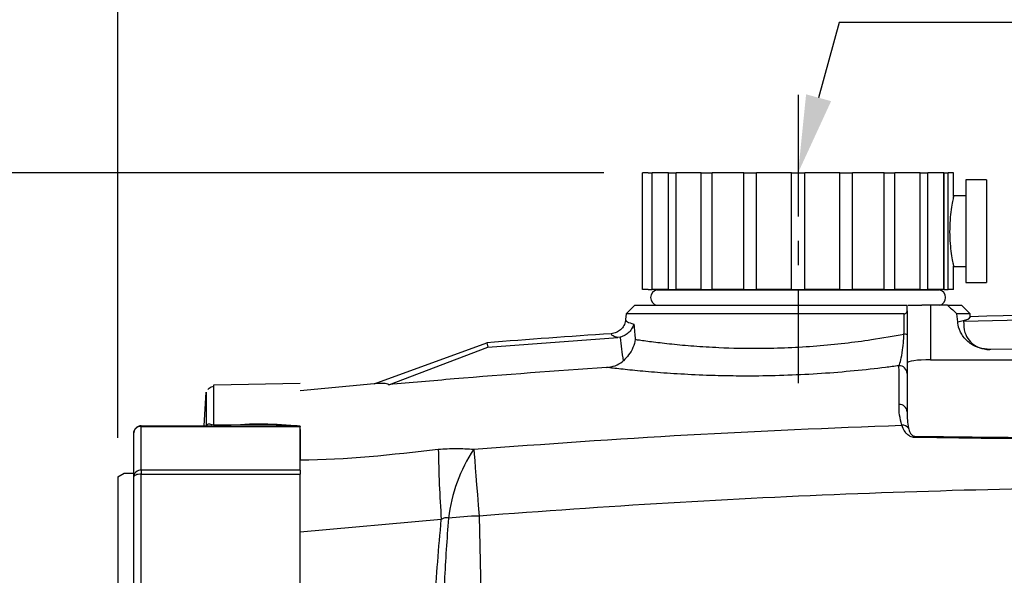
# Model space of a CAD drawing. Extents: x -18 to 766, y -10 to 490.
# Drawn here: x 89 to 153, y 281 to 317 of the extents above; entities that cross this region are included whole.
import ezdxf

# ---------------------------------------------------------------- set-up
doc = ezdxf.new("R2010")
doc.units = 0
doc.header["$LTSCALE"] = 12.5
doc.linetypes.add('CENTER', pattern=[2, 1.25, -0.25, 0.25, -0.25])
doc.layers.get('Defpoints').update_dxf_attribs({"linetype": 'CONTINUOUS'})
for name, color, linetype in [('CEN', 2, 'CENTER'), ('DIM', 3, 'CONTINUOUS'), ('MAIN', 7, 'CONTINUOUS')]:
    doc.layers.add(name, color=color, linetype=linetype)
doc.styles.get("Standard").update_dxf_attribs({"font": 'simplex.shx'})
doc.dimstyles.new('C', dxfattribs={"dimscale": 2.5, "dimtxt": 3, "dimasz": 2, "dimexe": 1, "dimexo": 1, "dimgap": 1, "dimtad": 1, "dimtoh": 1, "dimdec": 4, "dimdsep": 46, "dimtxsty": 'Standard', "dimcen": 0, "dimclrd": 256, "dimclre": 256, "dimclrt": 256, "dimadec": 0, "dimazin": 0, "dimtfac": 0.6, "dimtdec": 4, "dimtofl": 0, "dimtmove": 0, "dimatfit": 3, "dimfxl": 0, "dimtolj": 1, "dimarcsym": 0})
doc.dimstyles.new('L', dxfattribs={"dimscale": 2.5, "dimtxt": 3, "dimasz": 2, "dimexe": 1, "dimexo": 1, "dimgap": 1, "dimtad": 1, "dimdec": 4, "dimdsep": 46, "dimtxsty": 'Standard', "dimcen": 0, "dimclrd": 256, "dimclre": 256, "dimclrt": 256, "dimadec": 0, "dimazin": 0, "dimtfac": 0.6, "dimtdec": 4, "dimtmove": 0, "dimatfit": 3, "dimfxl": 0, "dimtolj": 1, "dimarcsym": 0})

# ---------------------------------------------------------------- blocks, each defined once
blk = doc.blocks.new('*D5')
at = {"layer": 'Defpoints', "color": 0}
for p in [(257.379, 402.136), (257.379, 330.986), (95.679, 287.468)]:
    blk.add_point(p, dxfattribs=at)
at = {"layer": 'DIM', "lineweight": -2}
for p, q in [((95.679, 289.968), (95.679, 404.636)), ((257.379, 333.486), (257.379, 404.636)), ((100.679, 402.136), (252.379, 402.136))]:
    blk.add_line(p, q, dxfattribs=at)
at = {"layer": 'DIM'}
for points in [[(100.679, 402.969), (100.679, 401.302), (95.679, 402.136)], [(252.379, 402.969), (252.379, 401.302), (257.379, 402.136)]]:
    blk.add_solid(points, dxfattribs=at)
at = {"layer": 'DIM', "insert": (176.529, 408.386), "char_height": 7.5, "attachment_point": 5}
blk.add_mtext('\\A1;162', dxfattribs=at)
blk = doc.blocks.new('*D9')
at = {"layer": 'Defpoints', "color": 0}
for p in [(129.388, 306.996), (25.532, 131.486), (98.379, 131.486)]:
    blk.add_point(p, dxfattribs=at)
at = {"layer": 'DIM', "lineweight": -2}
for p, q in [((126.888, 306.996), (23.032, 306.996)), ((25.532, 301.996), (25.532, 136.486)), ((95.879, 131.486), (23.032, 131.486))]:
    blk.add_line(p, q, dxfattribs=at)
at = {"layer": 'DIM'}
for points in [[(24.698, 301.996), (26.365, 301.996), (25.532, 306.996)], [(24.698, 136.486), (26.365, 136.486), (25.532, 131.486)]]:
    blk.add_solid(points, dxfattribs=at)
at = {"layer": 'DIM', "insert": (19.282, 219.241), "char_height": 7.5, "attachment_point": 5, "rotation": 90}
blk.add_mtext('\\A1;175.5', dxfattribs=at)
blk = doc.blocks.new('*D36')
at = {"layer": 'Defpoints', "color": 0}
for p in [(139.379, 306.996), (131.582, 278.442)]:
    blk.add_point(p, dxfattribs=at)
at = {"layer": 'DIM', "lineweight": -2}
for p, q in [((142.014, 316.643), (140.696, 311.82)), ((177.174, 316.643), (142.014, 316.643))]:
    blk.add_line(p, q, dxfattribs=at)
at = {"layer": 'DIM'}
blk.add_solid([(139.893, 312.039), (141.5, 311.6), (139.379, 306.996)], dxfattribs=at)
at = {"layer": 'DIM', "insert": (160.844, 324.37), "char_height": 7.5, "attachment_point": 5}
blk.add_mtext('\\A1;{\\fPMingLiU|b0|i0|c136|p18;透氣塞}', dxfattribs=at)

msp = doc.modelspace()

# ---------------------------------------------------------------- linework, layer by layer
at = {"layer": 'CEN', "ltscale": 0.5}
msp.add_line((139.37936, 311.99629), (139.37936, 293.48555), dxfattribs=at)
at = {"layer": 'MAIN'}
for p, q in [((129.38846, 299.49629), (129.38846, 306.99629)), ((129.74567, 306.99629), (129.38846, 306.99629)), ((129.74567, 306.99629), (129.99663, 306.99629)), ((129.99663, 306.99629), (130.00922, 306.99629)), ((130.00922, 299.49629), (130.00922, 306.99629)), ((131.04589, 306.99629), (130.00922, 306.99629)), ((131.04589, 299.49629), (131.04589, 306.99629)), ((131.04589, 306.99629), (131.31107, 306.99629)), ((131.31107, 306.99629), (131.5472, 306.99629)), ((131.5472, 299.49629), (131.5472, 306.99629)), ((133.16186, 306.99629), (131.5472, 306.99629)), ((133.16186, 299.49629), (133.16186, 306.99629)), ((133.16186, 306.99629), (133.4153, 306.99629)), ((133.4153, 306.99629), (133.84782, 306.99629)), ((133.84782, 299.49629), (133.84782, 306.99629)), ((133.84782, 306.99629), (133.85185, 306.99629)), ((133.85185, 299.49629), (133.85185, 306.99629)), ((135.88643, 306.99629), (133.85185, 306.99629)), ((135.88643, 299.49629), (135.88643, 306.99629)), ((135.88643, 306.99629), (136.10333, 306.99629)), ((136.10333, 306.99629), (136.61179, 306.99629)), ((136.61179, 306.99629), (136.69757, 306.99629)), ((136.69757, 299.49629), (136.69757, 306.99629)), ((138.95292, 306.99629), (136.69757, 306.99629)), ((138.95292, 299.49629), (138.95292, 306.99629)), ((138.95292, 306.99629), (139.11205, 306.99629)), ((139.11205, 306.99629), (139.64667, 306.99629)), ((139.64667, 306.99629), (139.8058, 306.99629)), ((139.8058, 299.49629), (139.8058, 306.99629)), ((142.06115, 306.99629), (139.8058, 306.99629)), ((142.06115, 299.49629), (142.06115, 306.99629)), ((142.06115, 306.99629), (142.14693, 306.99629)), ((142.14693, 306.99629), (142.65538, 306.99629)), ((142.65538, 306.99629), (142.87228, 306.99629)), ((142.87228, 299.49629), (142.87228, 306.99629)), ((144.90687, 306.99629), (142.87228, 306.99629)), ((144.90687, 299.49629), (144.90687, 306.99629)), ((144.90687, 306.99629), (144.9109, 306.99629)), ((144.9109, 299.49629), (144.9109, 306.99629)), ((144.9109, 306.99629), (145.34341, 306.99629)), ((145.34341, 306.99629), (145.59686, 306.99629)), ((145.59686, 299.49629), (145.59686, 306.99629)), ((147.21152, 306.99629), (145.59686, 306.99629)), ((147.21152, 299.49629), (147.21152, 306.99629)), ((147.21152, 306.99629), (147.44764, 306.99629)), ((147.44764, 306.99629), (147.71282, 306.99629)), ((147.71282, 299.49629), (147.71282, 306.99629)), ((148.7495, 306.99629), (147.71282, 306.99629)), ((148.7495, 299.49629), (148.7495, 306.99629)), ((148.7495, 306.99629), (148.76209, 306.99629)), ((148.76209, 299.49629), (148.76209, 306.99629)), ((148.76209, 306.99629), (149.01305, 306.99629)), ((149.01305, 299.49629), (149.01305, 306.99629)), ((149.37026, 306.99629), (149.01305, 306.99629)), ((149.37026, 305.48317), (149.37026, 306.99629)), ((151.49226, 306.54969), (150.15662, 306.54969)), ((150.15662, 306.54969), (150.15662, 299.94288)), ((151.49226, 306.54969), (151.49226, 299.94288)), ((150.15662, 305.52346), (149.37026, 305.52346)), ((149.37026, 299.49629), (149.37026, 301.0094)), ((149.37026, 300.96912), (150.15662, 300.96912)), ((150.15662, 299.94288), (151.49226, 299.94288)), ((129.74567, 299.49629), (129.38846, 299.49629)), ((129.74567, 299.49629), (129.99663, 299.49629)), ((129.99663, 299.49629), (130.00922, 299.49629)), ((131.04589, 299.49629), (130.00922, 299.49629)), ((130.32434, 299.48555), (148.43438, 299.48555)), ((131.04589, 299.49629), (131.31107, 299.49629)), ((131.31107, 299.49629), (131.5472, 299.49629)), ((133.16186, 299.49629), (131.5472, 299.49629)), ((131.77095, 299.49629), (131.77453, 299.48555)), ((133.16186, 299.49629), (133.4153, 299.49629)), ((133.4153, 299.49629), (133.84782, 299.49629)), ((133.84782, 299.49629), (133.85185, 299.49629)), ((135.88643, 299.49629), (133.85185, 299.49629)), ((135.88643, 299.49629), (136.10333, 299.49629)), ((136.10333, 299.49629), (136.61179, 299.49629)), ((136.61179, 299.49629), (136.69757, 299.49629)), ((138.95292, 299.49629), (136.69757, 299.49629)), ((138.95292, 299.49629), (139.11205, 299.49629)), ((139.11205, 299.49629), (139.64667, 299.49629)), ((139.64667, 299.49629), (139.8058, 299.49629)), ((142.06115, 299.49629), (139.8058, 299.49629)), ((142.06115, 299.49629), (142.14693, 299.49629)), ((142.14693, 299.49629), (142.65538, 299.49629)), ((142.65538, 299.49629), (142.87228, 299.49629)), ((144.90687, 299.49629), (142.87228, 299.49629)), ((144.90687, 299.49629), (144.9109, 299.49629)), ((144.9109, 299.49629), (145.34341, 299.49629)), ((145.34341, 299.49629), (145.59686, 299.49629)), ((147.21152, 299.49629), (145.59686, 299.49629)), ((146.98418, 299.48555), (146.98776, 299.49629)), ((147.21152, 299.49629), (147.44764, 299.49629)), ((147.44764, 299.49629), (147.71282, 299.49629)), ((148.7495, 299.49629), (147.71282, 299.49629)), ((148.7495, 299.49629), (148.76209, 299.49629)), ((148.76209, 299.49629), (149.01305, 299.49629)), ((149.37026, 299.49629), (149.01305, 299.49629)), ((128.87936, 298.48555), (128.33142, 297.93761)), ((128.87936, 298.48555), (146.37936, 298.48555)), ((146.37936, 298.14153), (146.37936, 298.48555)), ((146.37936, 298.14153), (146.37936, 296.59657)), ((146.45544, 298.48555), (147.32453, 298.48555)), ((147.87936, 298.48555), (147.32453, 298.48555)), ((147.87936, 298.48555), (147.87936, 294.98977)), ((148.9864, 298.48555), (147.87936, 298.48555)), ((148.9864, 298.48555), (149.87936, 298.48555)), ((150.4273, 297.93761), (149.87936, 298.48555)), ((128.33142, 297.93761), (128.29983, 297.57656)), ((146.18625, 297.93761), (128.33142, 297.93761)), ((149.63193, 297.4147), (149.58241, 297.93761)), ((150.4273, 297.93761), (149.58241, 297.93761)), ((149.63193, 297.4147), (150.3127, 297.59499)), ((150.3127, 297.59499), (150.00959, 297.46594)), ((150.44329, 297.75481), (150.3127, 297.59499)), ((150.44329, 297.75481), (150.4273, 297.93761)), ((112.15234, 293.446), (119.37936, 296.07642)), ((119.37936, 296.07642), (119.43873, 295.80379)), ((119.43873, 295.80379), (127.79063, 296.41289)), ((127.95689, 296.43827), (127.79063, 296.41289)), ((113.08535, 293.38874), (119.43873, 295.80379)), ((151.7601, 295.64682), (151.69819, 295.64522)), ((167.37936, 295.84905), (151.7601, 295.64682)), ((147.87936, 294.98977), (186.87936, 294.98977)), ((101.22835, 290.74952), (101.35274, 292.91703)), ((101.84322, 293.38892), (107.37936, 293.48555)), ((112.15234, 293.446), (107.37936, 292.98555)), ((97.17935, 290.74952), (101.73535, 290.74952)), ((97.17935, 290.70609), (97.17935, 290.74952)), ((97.17935, 287.89572), (97.17935, 290.70609)), ((97.17935, 290.70609), (107.37063, 290.70609)), ((101.39335, 290.80298), (101.3706, 290.74952)), ((101.39335, 290.80298), (101.37544, 290.74952)), ((101.83138, 290.7493), (102.66661, 290.74761)), ((107.37936, 287.89572), (107.37936, 290.69889)), ((107.37936, 290.51302), (107.37936, 288.56488)), ((96.67936, 290.24952), (96.67936, 290.22781)), ((96.67936, 290.22781), (96.67936, 287.43939)), ((107.37936, 287.89572), (97.17935, 287.89572)), ((97.17935, 287.89572), (97.17935, 287.64375)), ((107.37936, 287.89572), (107.37936, 287.64375)), ((95.67936, 287.46782), (96.07936, 287.69875)), ((95.67936, 287.46782), (95.67936, 277.92969)), ((96.07936, 287.69875), (96.67936, 287.69875)), ((96.67936, 287.43939), (96.67936, 279.99578)), ((97.17935, 287.64375), (107.37936, 287.64375)), ((97.17935, 280.14153), (97.17935, 287.64375)), ((107.37936, 280.11791), (107.37936, 287.64375)), ((116.45228, 284.72354), (107.37936, 283.92191)), ((107.37936, 237.04423), (107.37936, 283.92191))]:
    msp.add_line(p, q, dxfattribs=at)
at = {"layer": 'MAIN', "flags": 128}
for points in [[(101.84883, 290.78989), (101.8467, 290.77972), (101.84456, 290.77098), (101.84239, 290.76369), (101.84021, 290.75787), (101.83801, 290.75351), (101.8358, 290.75062), (101.83359, 290.74922), (101.83138, 290.7493)], [(118.54058, 289.24627), (118.56758, 288.91517), (118.5999, 288.51622), (118.63723, 288.05326), (118.67921, 287.53074), (118.72544, 286.95368), (118.77547, 286.32765), (118.82883, 285.65867), (118.88499, 284.95316)], [(97.17935, 287.64375), (97.08181, 287.63983), (96.98802, 287.6282), (96.90157, 287.60932), (96.8258, 287.5839), (96.76363, 287.55293), (96.71742, 287.5176), (96.68896, 287.47926), (96.67936, 287.43939)]]:
    msp.add_lwpolyline(points, dxfattribs=at)
at = {"layer": 'MAIN'}
for centre, radius, start, end in [((130.4077, 298.98555), 0.5069, 99.4649157, 260.5350843), ((148.35102, 298.98555), 0.5069, 279.4649157, 80.5350843), ((167.37936, -304.00691), 602, 88.3878849, 91.6121151), ((167.37936, -304.00691), 602, 93.81077677, 94.57328882), ((146.20996, 296.29747), 0.34374, 60.47447, 94.5019815), ((145.88299, 294.11045), 0.49639, 0.4865513, 92.4398647), ((145.8918, 291.63182), 0.48779, 1.7500049, 93.3980941), ((97.17936, 290.24952), 0.5, 90, 180), ((97.16873, 290.21671), 0.4895, 88.756877, 178.7003971), ((104.82763, 269.08974), 21.76542, 83.2904263, 95.6981078), ((146.08627, 290.30746), 0.48373, 37.9613512, 95.4708062), ((147.32228, 289.95967), 0.45794, 165.2884913, 175.2939059), ((207.93981, 290.86047), 91.69314, 181.0067136, 183.8376184), ((127.20771, 283.54453), 10.37444, 146.6607554, 172.9963547), ((97.15847, 287.41652), 0.47965, 87.5045655, 177.2674703), ((119.34953, 264.93003), 20.02852, 91.3290456, 96.9942043)]:
    msp.add_arc(centre, radius, start, end, dxfattribs=at)
msp.add_ellipse((147.87936, 294.77722), major_axis=(1.5, 0), ratio=0.14170437, start_param=1.57079633, end_param=3.14159265, dxfattribs=at)
for points, knots in [([(149.37026, 305.48317), (149.36466, 305.45801), (149.34621, 305.37507), (149.2823, 305.06968), (149.19008, 304.50151), (149.12151, 303.78418), (149.10937, 303.01061), (149.15734, 302.27129), (149.24263, 301.64246), (149.32922, 301.19372), (149.35744, 301.067), (149.37026, 301.0094)], [0, 0, 0, 0, 0.05213452, 0.17186617, 0.2934581, 0.4164896, 0.53743536, 0.65600227, 0.7756093, 0.89801806, 1, 1, 1, 1]), ([(146.18625, 297.93761), (146.21812, 297.94112), (146.28165, 297.94813), (146.35024, 298.00518), (146.37698, 298.07446), (146.37888, 298.12818), (146.37936, 298.14153)], [0, 0, 0, 0, 0.24546404, 0.4893297, 0.87308695, 1, 1, 1, 1]), ([(148.9864, 298.48555), (149.00428, 298.46918), (149.20337, 298.28699), (149.4018, 298.10409), (149.58241, 297.93761)], [0, 0, 0, 0, 0.089821889, 1, 1, 1, 1]), ([(128.29983, 297.57656), (128.29939, 297.57176), (128.29721, 297.54808), (128.27946, 297.4131), (128.20023, 297.17719), (127.98974, 296.90919), (127.7031, 296.71748), (127.48069, 296.68053), (127.36949, 296.66206)], [0, 0, 0, 0, 0.01022501, 0.05044369, 0.28883516, 0.52622758, 0.76310586, 1, 1, 1, 1]), ([(128.29983, 297.57656), (128.31615, 297.52486), (128.35066, 297.41551), (128.66153, 297.32971), (128.82542, 297.28448)], [0, 0, 0, 0, 0.47279681, 1, 1, 1, 1]), ([(146.18298, 296.64015), (146.18381, 296.9714), (146.18489, 297.40389), (146.18599, 297.83636), (146.18625, 297.93761)], [0, 0, 0, 0, 0.76588999, 1, 1, 1, 1]), ([(151.69819, 295.64522), (151.47084, 295.66572), (150.99531, 295.7086), (150.3499, 296.05603), (149.86815, 296.58758), (149.67338, 297.08087), (149.63907, 297.35715), (149.63193, 297.4147)], [0, 0, 0, 0, 0.22888173, 0.47873452, 0.7188127, 0.9414248, 1, 1, 1, 1]), ([(150.00959, 297.46594), (154.99464, 297.57358), (164.96782, 297.78894), (176.5507, 297.68114), (183.14359, 297.50808), (184.74913, 297.46594)], [0, 0, 0, 0, 0.43052582, 0.86131801, 1, 1, 1, 1]), ([(150.00959, 297.46594), (150.01826, 297.22131), (150.03349, 296.79188), (150.33348, 296.22542), (150.77277, 295.84922), (151.26429, 295.66943), (151.57233, 295.65224), (151.69819, 295.64522)], [0, 0, 0, 0, 0.27660254, 0.48556236, 0.69595434, 0.87576792, 1, 1, 1, 1]), ([(128.82542, 297.28448), (128.82489, 297.28253), (128.80213, 297.19968), (128.72765, 297.01545), (128.54229, 296.76469), (128.27491, 296.54668), (128.06302, 296.47445), (127.95689, 296.43827)], [0, 0, 0, 0, 0.0052186, 0.22118752, 0.49572694, 0.74743628, 1, 1, 1, 1]), ([(128.82542, 297.28448), (128.84067, 297.10919), (128.86932, 296.77988), (128.90477, 296.45126), (128.92135, 296.29757)], [0, 0, 0, 0, 0.53231549, 1, 1, 1, 1]), ([(127.79063, 296.41289), (127.67596, 296.44739), (127.42771, 296.52207), (127.38986, 296.61308), (127.36949, 296.66206)], [0, 0, 0, 0, 0.46192739, 1, 1, 1, 1]), ([(128.16003, 294.92926), (128.08717, 295.42688), (128.01362, 295.92925), (127.95743, 296.43349), (127.95689, 296.43827)], [0, 0, 0, 0, 0.99052855, 1, 1, 1, 1]), ([(128.92135, 296.29757), (128.92079, 296.29436), (128.89079, 296.11932), (128.78418, 295.76778), (128.51734, 295.29209), (128.27502, 295.04602), (128.16003, 294.92926)], [0, 0, 0, 0, 0.00619972, 0.33738848, 0.68556704, 1, 1, 1, 1]), ([(128.92135, 296.29757), (129.00531, 296.28531), (129.32209, 296.23905), (130.05318, 296.13926), (131.2316, 296.00151), (132.65366, 295.87117), (134.52028, 295.75397), (136.59401, 295.70821), (138.74027, 295.76125), (140.58673, 295.87243), (142.38836, 296.05012), (144.32193, 296.30444), (145.50308, 296.51751), (146.18298, 296.64015)], [0, 0, 0, 0, 0.03265521, 0.12320421, 0.21375224, 0.30456035, 0.39535776, 0.52881638, 0.61674678, 0.70467938, 0.79265659, 0.88064686, 1, 1, 1, 1]), ([(145.86186, 294.60639), (145.90143, 294.70926), (145.97744, 294.90685), (146.08372, 295.52159), (146.15353, 296.12652), (146.17508, 296.50243), (146.18298, 296.64015)], [0, 0, 0, 0, 0.33658337, 0.64649409, 0.87048623, 1, 1, 1, 1]), ([(146.37936, 296.59657), (146.37936, 296.42672), (146.37936, 295.97139), (146.37936, 295.2269), (146.37936, 294.46868), (146.37936, 294.23586), (146.37936, 294.11466)], [0, 0, 0, 0, 0.134826695, 0.36143512, 0.667589857, 1, 1, 1, 1]), ([(127.0777, 294.49541), (127.26187, 294.5218), (127.6308, 294.57466), (127.98214, 294.77461), (128.13704, 294.90927), (128.16003, 294.92926)], [0, 0, 0, 0, 0.45910889, 0.91969062, 1, 1, 1, 1]), ([(127.0777, 294.49541), (123.81041, 294.26251), (119.14331, 293.92983), (114.48309, 293.51358), (113.08535, 293.38874)], [0, 0, 0, 0, 0.70006873, 1, 1, 1, 1]), ([(145.86186, 294.60639), (145.57506, 294.56838), (144.65728, 294.44675), (142.99902, 294.26492), (140.88318, 294.09031), (138.7202, 293.97992), (136.7444, 293.93681), (134.99853, 293.94532), (133.31144, 293.98868), (131.5825, 294.07548), (129.91309, 294.19885), (128.52713, 294.33007), (127.60818, 294.43184), (127.21173, 294.47935), (127.0777, 294.49541)], [0, 0, 0, 0, 0.04299717, 0.13759423, 0.23218714, 0.32701049, 0.42183061, 0.49372022, 0.56560972, 0.66254073, 0.75946801, 0.85527423, 0.95107035, 1, 1, 1, 1]), ([(145.86289, 292.11875), (145.86284, 292.22651), (145.86263, 292.76548), (145.86224, 293.70118), (145.86199, 294.2869), (145.86186, 294.60639)], [0, 0, 0, 0, 0.10199365, 0.51016103, 1, 1, 1, 1]), ([(146.37936, 294.11466), (146.37936, 293.79589), (146.37936, 293.15641), (146.37936, 292.15096), (146.37936, 291.64672)], [0, 0, 0, 0, 0.49848325, 1, 1, 1, 1]), ([(101.3528, 292.91703), (101.3528, 292.91708), (101.3528, 292.92018), (101.35281, 292.91422), (101.35282, 292.90836)], [0, 0, 0, 0, 0.017125163, 1, 1, 1, 1]), ([(101.35282, 292.90836), (101.35293, 292.86247), (101.35317, 292.76741), (101.35496, 292.04359), (101.3566, 291.16024), (101.35742, 290.71857)], [0, 0, 0, 0, 0.3181536, 0.65907628, 1, 1, 1, 1]), ([(101.46411, 293.07424), (101.48634, 293.10511), (101.53913, 293.17843), (101.67039, 293.26687), (101.78214, 293.2866), (101.83982, 293.29678)], [0, 0, 0, 0, 0.260318089, 0.618241967, 1, 1, 1, 1]), ([(101.84883, 290.78989), (101.84847, 290.99195), (101.84728, 291.67597), (101.84539, 292.55042), (101.84361, 293.25801), (101.84337, 293.34379), (101.84325, 293.38717)], [0, 0, 0, 0, 0.12178644, 0.4122789, 0.70277132, 1, 1, 1, 1]), ([(113.08535, 293.38874), (112.99372, 293.42224), (112.80897, 293.48978), (112.3724, 293.46067), (112.15234, 293.446)], [0, 0, 0, 0, 0.49594613, 1, 1, 1, 1]), ([(146.04015, 290.78899), (145.98659, 291.00526), (145.87088, 291.47244), (145.86568, 291.89292), (145.86289, 292.11875)], [0, 0, 0, 0, 0.462936467, 1, 1, 1, 1]), ([(146.37936, 291.64672), (146.38066, 291.46621), (146.38307, 291.13095), (146.44094, 290.77112), (146.46766, 290.60502)], [0, 0, 0, 0, 0.53839917, 1, 1, 1, 1]), ([(101.84883, 290.78989), (101.8401, 290.79039), (101.81812, 290.79166), (101.75984, 290.80227), (101.62829, 290.8448), (101.50304, 290.88434), (101.42106, 290.82354), (101.39335, 290.80298)], [0, 0, 0, 0, 0.02096451, 0.05278846, 0.18859989, 0.72569446, 1, 1, 1, 1]), ([(107.37936, 290.71328), (107.37551, 290.71454), (107.35812, 290.72023), (107.18229, 290.74392), (106.66399, 290.75971), (104.84937, 290.7969), (103.1824, 290.793), (101.84883, 290.78989)], [0, 0, 0, 0, 0.00318971, 0.0144098, 0.1041846, 0.28334876, 1, 1, 1, 1]), ([(107.37936, 290.69889), (107.37904, 290.70019), (107.37854, 290.70218), (107.37494, 290.70461), (107.37202, 290.70561), (107.37063, 290.70609)], [0, 0, 0, 0, 0.49554662, 0.76006603, 1, 1, 1, 1]), ([(107.37936, 290.71328), (107.37936, 290.70915), (107.37936, 290.70437), (107.37936, 290.69956), (107.37936, 290.69889)], [0, 0, 0, 0, 0.86149459, 1, 1, 1, 1]), ([(118.54058, 289.24627), (123.1185, 289.5789), (132.27654, 290.24431), (141.45154, 290.6074), (146.04015, 290.78899)], [0, 0, 0, 0, 0.49987914, 1, 1, 1, 1]), ([(146.86589, 289.99724), (146.81727, 290.00155), (146.71332, 290.01075), (146.54404, 290.07844), (146.38951, 290.1897), (146.15775, 290.45152), (146.09162, 290.6413), (146.04015, 290.78899)], [0, 0, 0, 0, 0.07368421, 0.15751454, 0.30966616, 0.46278999, 1, 1, 1, 1]), ([(146.46766, 290.60502), (146.4915, 290.50412), (146.52171, 290.37632), (146.63897, 290.20345), (146.71162, 290.13219), (146.79017, 290.09197), (146.84285, 290.07843), (146.86888, 290.07667), (146.87936, 290.07597)], [0, 0, 0, 0, 0.58692205, 0.74340598, 0.88541075, 0.9516151, 0.98051696, 1, 1, 1, 1]), ([(187.89283, 289.99724), (184.08295, 289.94553), (178.0002, 289.86296), (168.1144, 289.8323), (158.24209, 289.8442), (150.65963, 289.94621), (146.86589, 289.99724)], [0, 0, 0, 0, 0.27880275, 0.44512995, 0.72238168, 1, 1, 1, 1]), ([(146.87936, 290.07597), (149.33822, 290.046), (154.25617, 289.98607), (164.1174, 289.94329), (175.33382, 289.9403), (184.07186, 290.03479), (187.87936, 290.07597)], [0, 0, 0, 0, 0.180103246, 0.360223581, 0.72122478, 1, 1, 1, 1]), ([(107.37936, 288.56486), (107.37938, 288.56486), (110.34869, 288.56486), (113.30477, 288.90716), (116.26083, 289.24947)], [0, 0, 0, 0, 0.00000669, 1, 1, 1, 1]), ([(116.26083, 289.24947), (116.64404, 289.26935), (117.42302, 289.30978), (118.16408, 289.26767), (118.54058, 289.24627)], [0, 0, 0, 0, 0.49194607, 1, 1, 1, 1]), ([(107.37936, 283.92191), (107.37936, 284.33072), (107.37936, 285.16017), (107.37936, 286.25245), (107.37936, 287.04452), (107.37936, 287.39087), (107.37936, 287.48555)], [0, 0, 0, 0, 0.29367023, 0.59583167, 0.88951014, 1, 1, 1, 1]), ([(215.87373, 284.95316), (211.85457, 285.24458), (203.81627, 285.8274), (191.73408, 286.40485), (179.6379, 286.76439), (167.5116, 286.88411), (155.36618, 286.76957), (143.20041, 286.41216), (131.03635, 285.83369), (122.93544, 285.24667), (118.88499, 284.95316)], [0, 0, 0, 0, 0.12451623, 0.24903249, 0.37373711, 0.49844173, 0.62373532, 0.74902892, 0.87451447, 1, 1, 1, 1]), ([(110.24429, 236.92444), (110.6093, 238.53188), (111.34095, 241.75384), (112.83731, 246.66692), (114.3304, 251.66638), (115.23545, 255.21091), (115.85969, 258.23644), (116.10538, 260.77416), (116.0306, 264.38737), (115.85842, 268.70462), (115.85894, 273.69887), (115.9798, 279.31199), (116.29492, 282.92122), (116.45228, 284.72354)], [0, 0, 0, 0, 0.106613, 0.21369548, 0.32080317, 0.42745063, 0.43542012, 0.50765076, 0.58042508, 0.65318655, 0.76872769, 0.88451019, 1, 1, 1, 1]), ([(116.91068, 284.80951), (116.81613, 283.46974), (116.62702, 280.79008), (116.50576, 276.62181), (116.45549, 272.36217), (116.46505, 267.66188), (116.64107, 263.46823), (116.64005, 259.8018), (116.2031, 256.18234), (115.28011, 251.76602), (114.02271, 246.54588), (112.85177, 241.33029), (112.25932, 237.88307), (111.96314, 236.15975)], [0, 0, 0, 0, 0.085570263, 0.171148258, 0.258488442, 0.345829158, 0.454787891, 0.509858802, 0.564958281, 0.672778737, 0.780688932, 0.890362895, 1, 1, 1, 1]), ([(116.91068, 284.80951), (116.87482, 284.82123), (116.80299, 284.8447), (116.67048, 284.83308), (116.55164, 284.78732), (116.48098, 284.74197), (116.45228, 284.72354)], [0, 0, 0, 0, 0.24340319, 0.48757067, 0.79183807, 1, 1, 1, 1]), ([(118.88499, 284.95316), (118.92538, 283.22121), (119.00653, 279.74115), (119.10447, 274.11466), (119.21707, 268.1758), (119.27994, 259.86147), (119.26635, 253.61587), (119.25725, 249.43249)], [0, 0, 0, 0, 0.154195171, 0.309828213, 0.481107014, 0.652438629, 1, 1, 1, 1])]:
    msp.add_open_spline(points, degree=3, knots=knots, dxfattribs=at)

# ---------------------------------------------------------------- dimensions: what is measured, and where the dimension line sits
at = {"layer": 'DIM'}
for base, p1, p2, angle, override, picture, middle in [((257.37936, 402.1357), (95.67936, 287.46782), (257.37936, 330.98555), 180, {"dimdec": 0, "dimtmove": 0}, '*D5', (176.52936, 402.1357)), ((25.53181, 131.48555), (129.38846, 306.99629), (98.37936, 131.48555), 90, {"dimdec": 1, "dimtmove": 0}, '*D9', (25.53181, 219.24092))]:
    dim = msp.add_linear_dim(base=base, p1=p1, p2=p2, angle=angle, dimstyle='L', override=override, dxfattribs=at)
    dim.commit()
    dim.dimension.update_dxf_attribs({"geometry": picture, "text_midpoint": middle, "dimtype": 160})
dim = msp.add_diameter_dim_2p(p1=(131.58189, 278.44179), p2=(139.37936, 306.99629), text='{\\fPMingLiU|b0|i0|c136|p18;透氣塞}', dimstyle='C', dxfattribs=at)
dim.commit()
dim.dimension.update_dxf_attribs({"geometry": '*D36', "text_midpoint": (160.84358, 324.37018)})

doc.saveas('drawing.dxf')
